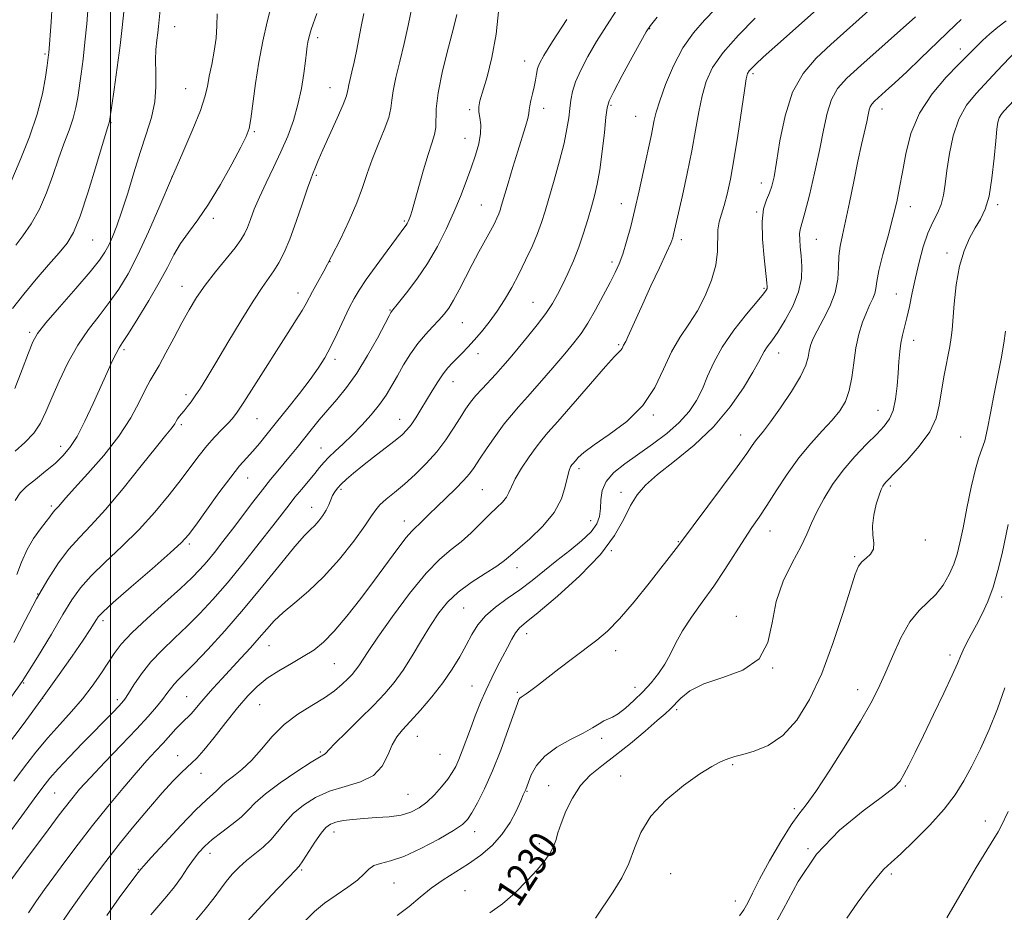
# Model space of a CAD drawing. Extents: x 2079800 to 2082700, y 314800 to 317700.
# Drawn here: x 2080975 to 2081249, y 315659 to 315908 of the extents above; entities that cross this region are included whole.
import ezdxf

# ---------------------------------------------------------------- set-up
doc = ezdxf.new("R2010")
doc.units = 0
doc.header["$MEASUREMENT"] = 0
for name, color, linetype, lineweight in [('32000', 7, 'Continuous', 0), ('DTM SPOT ELEVATION', 2, 'Continuous', 13), ('INDEX CONTOUR', 41, 'Continuous', 13), ('INDEX CONTOUR LABEL', 244, 'Continuous', 0), ('INTERMEDIATE CONTOUR', 44, 'Continuous', 0)]:
    doc.layers.add(name, color=color, linetype=linetype, lineweight=lineweight)
doc.styles.add('Style-ITALICS', font='ITALICS.shx')

msp = doc.modelspace()

# ---------------------------------------------------------------- linework, layer by layer
at = {"layer": '32000', "flags": 128}
msp.add_lwpolyline([(2081000, 317500), (2081000, 315000)], dxfattribs=at)
at = {"layer": 'DTM SPOT ELEVATION'}
for p in [(2081017.84, 315906.17, 1194.9), (2081150.29, 315905.62, 1214.1), (2081057.71, 315903.14, 1200.4), (2080981.7, 315898.54, 1187.8), (2081236.96, 315899.94, 1227.4), (2081115.42, 315896.67, 1209.3), (2081179.1, 315893.11, 1220.3), (2081020.92, 315888.89, 1195.1), (2081061.2, 315889.18, 1201.2), (2081100.11, 315883.06, 1207.7), (2081120.74, 315883.4, 1210.6), (2081139.47, 315884.31, 1214.2), (2081215.05, 315883.28, 1226.6), (2081000.1, 315879.43, 1192.1), (2081146.36, 315881.2, 1215.1), (2081040.1, 315876.91, 1198.2), (2081098.83, 315875.03, 1207.2), (2081017.08, 315864.27, 1196), (2081057.35, 315864.76, 1202.2), (2081181.41, 315862.62, 1221.4), (2081103.36, 315856.46, 1209.1), (2081142.43, 315856.82, 1215.3), (2081180.1, 315854.52, 1221.9), (2081222.97, 315855.99, 1228.6), (2081247.31, 315856.54, 1232.3), (2081028.66, 315852.78, 1198.4), (2081081.84, 315851.98, 1205.8), (2080994.99, 315846.72, 1192.9), (2081159.13, 315846.85, 1218.4), (2081196.79, 315846.87, 1224.9), (2081061.13, 315840.69, 1204), (2081233.17, 315843.05, 1231.6), (2081139.81, 315840.56, 1215.6), (2081019.91, 315833.8, 1199.3), (2081182.14, 315833.27, 1221.8), (2081052.19, 315831.98, 1203.4), (2081219.09, 315831.67, 1229.1), (2081077.93, 315827.21, 1207.9), (2081117.75, 315829.36, 1213.1), (2081098.1, 315823.7, 1210.9), (2080977.46, 315820.96, 1193.7), (2081223.94, 315818.77, 1230.6), (2081003.71, 315816.11, 1198.3), (2081141.69, 315817.56, 1217.8), (2081062.53, 315813.44, 1206.4), (2081102.44, 315815.06, 1212.6), (2081186.3, 315815.16, 1224.7), (2081095.47, 315807.22, 1212.7), (2081020.97, 315803.55, 1201.6), (2081040.83, 315796.86, 1204.9), (2081080.59, 315796.75, 1211.3), (2081151.31, 315797.92, 1220.2), (2081213.92, 315799.26, 1229.2), (2081019.68, 315795.24, 1202.3), (2081175.63, 315792.36, 1225.3), (2081237.02, 315791.81, 1233.1), (2080986.02, 315789.19, 1197.4), (2081058.63, 315788.67, 1209.2), (2081130.56, 315782.98, 1220.4), (2081038.22, 315780.33, 1206.8), (2081217.41, 315778.08, 1232.3), (2081064.25, 315777.2, 1212.3), (2081103.68, 315777.07, 1217), (2081142.27, 315776.34, 1223.6), (2080983.44, 315772.51, 1199.7), (2081056.04, 315772.17, 1211.3), (2081081.93, 315768.35, 1215.4), (2081133.87, 315768.5, 1221.1), (2081183.82, 315765.57, 1228.7), (2081021.96, 315761.99, 1206.3), (2081158.27, 315762.6, 1225.9), (2081227.15, 315763.06, 1232.4), (2081139.65, 315760.07, 1224), (2081207.43, 315758.41, 1231.8), (2081113.28, 315755.36, 1220.6), (2080979.61, 315747.96, 1202), (2081248.49, 315747.16, 1236.4), (2081098.41, 315744.13, 1221), (2081174.5, 315741.75, 1229.3), (2080997.87, 315740.58, 1206.4), (2081116.02, 315736.99, 1224.6), (2081044.14, 315733.6, 1214.8), (2081140.86, 315732.24, 1226.6), (2081234, 315731.04, 1235.6), (2081062.37, 315728.62, 1216.9), (2081184.61, 315727.35, 1230), (2080975.76, 315723.23, 1204), (2081100.76, 315722.36, 1223.2), (2081113.41, 315720.59, 1225.8), (2081146.19, 315722.02, 1227.4), (2081208.3, 315721.34, 1233.4), (2080981.08, 315718.89, 1206), (2081001.82, 315718.57, 1209.6), (2081021.22, 315719.41, 1213.1), (2081041.53, 315717.14, 1217), (2081157.78, 315715.72, 1230.3), (2081085.51, 315708.3, 1222.8), (2081136.95, 315707.72, 1228.4), (2081058.48, 315703.99, 1219.8), (2081091.87, 315703.34, 1222.9), (2081018.65, 315702.95, 1215.3), (2081025.21, 315697.96, 1216.7), (2081173.44, 315700.42, 1232.2), (2081142.23, 315697.26, 1231.3), (2080984.4, 315692.49, 1211), (2081116.1, 315692.95, 1228.1), (2081122.12, 315694.59, 1229.1), (2081221.56, 315694.44, 1236.2), (2081082.93, 315692.18, 1223), (2081190.67, 315688.12, 1233.7), (2081243.93, 315684.68, 1239.4), (2081062.25, 315681.65, 1224.6), (2081101.47, 315681.75, 1226.6), (2081119.53, 315678.36, 1229.6), (2081194.48, 315677.04, 1236), (2081027.68, 315675.66, 1220.6), (2081007.69, 315671.22, 1217.9), (2081053.3, 315671.09, 1224.2), (2081156.13, 315670.01, 1233), (2081217.68, 315669.93, 1238.3), (2081079.02, 315667.42, 1226.9), (2081098.84, 315665.28, 1229.1), (2081174.17, 315662.4, 1233.3)]:
    msp.add_point(p, dxfattribs=at)
at = {"layer": 'INDEX CONTOUR'}
for points in [[(2080993.733, 315912.048, 1190), (2080993.315, 315907.025, 1190), (2080992.824, 315901.849, 1190), (2080992.287, 315897.166, 1190), (2080991.749, 315893.076, 1190), (2080990.831, 315886.481, 1190), (2080990.321, 315883.627, 1190), (2080989.555, 315880.667, 1190), (2080988.409, 315877.337, 1190), (2080986.981, 315873.565, 1190), (2080985.423, 315869.327, 1190), (2080983.836, 315864.66, 1190), (2080982.126, 315859.859, 1190), (2080980.147, 315855.28, 1190), (2080977.842, 315851.236, 1190), (2080975.511, 315847.873, 1190), (2080973.542, 315845.297, 1190)], [(2081200.146, 315913.969, 1220), (2081185.213, 315900.595, 1220), (2081181.979, 315897.674, 1220), (2081179.855, 315895.731, 1220), (2081178.653, 315894.579, 1220), (2081178.016, 315893.877, 1220), (2081177.614, 315893.182, 1220), (2081177.235, 315891.656, 1220), (2081176.695, 315888.359, 1220), (2081174.847, 315875.857, 1220), (2081173.785, 315869.113, 1220), (2081172.802, 315863.661, 1220), (2081171.904, 315859.503, 1220), (2081171.065, 315856.358, 1220), (2081170.284, 315853.92, 1220), (2081169.658, 315851.785, 1220), (2081169.306, 315849.524, 1220), (2081169.207, 315843.512, 1220), (2081168.748, 315839.732, 1220), (2081167.58, 315835.521, 1220), (2081165.801, 315831.166, 1220), (2081163.604, 315827.009, 1220), (2081161.18, 315823.257, 1220), (2081158.705, 315819.573, 1220), (2081156.35, 315815.489, 1220), (2081154.162, 315810.699, 1220), (2081151.693, 315805.55, 1220), (2081148.37, 315800.554, 1220), (2081143.889, 315796.147, 1220), (2081139.017, 315792.464, 1220), (2081134.786, 315789.564, 1220), (2081131.983, 315787.47, 1220), (2081130.399, 315786.059, 1220), (2081129.58, 315785.173, 1220), (2081128.834, 315784.311, 1220), (2081128.577, 315783.978, 1220), (2081128.242, 315783.451, 1220), (2081127.824, 315782.456, 1220), (2081127.35, 315780.696, 1220), (2081126.764, 315777.983, 1220), (2081125.695, 315774.552, 1220), (2081123.693, 315770.743, 1220), (2081120.533, 315766.902, 1220), (2081116.896, 315763.396, 1220), (2081111.529, 315758.712, 1220), (2081109.808, 315757.315, 1220), (2081107.633, 315755.811, 1220), (2081104.381, 315753.749, 1220), (2081100.536, 315751.232, 1220), (2081096.859, 315748.504, 1220), (2081093.915, 315745.726, 1220), (2081091.496, 315742.721, 1220), (2081089.201, 315739.23, 1220), (2081086.719, 315735.125, 1220), (2081084.112, 315730.79, 1220), (2081081.532, 315726.742, 1220), (2081079.05, 315723.326, 1220), (2081076.411, 315720.22, 1220), (2081073.276, 315716.932, 1220), (2081069.495, 315713.166, 1220), (2081065.674, 315709.419, 1220), (2081062.611, 315706.384, 1220), (2081060.874, 315704.565, 1220), (2081060.131, 315703.713, 1220), (2081059.825, 315703.391, 1220), (2081058.268, 315702.55, 1220), (2081055.873, 315701.106, 1220), (2081051.925, 315698.552, 1220), (2081047.298, 315695.386, 1220), (2081043.156, 315692.297, 1220), (2081040.334, 315689.805, 1220), (2081038.345, 315687.749, 1220), (2081036.377, 315685.798, 1220), (2081033.831, 315683.704, 1220), (2081030.986, 315681.557, 1220), (2081028.335, 315679.529, 1220), (2081026.246, 315677.724, 1220), (2081024.577, 315675.965, 1220), (2081023.057, 315674.01, 1220), (2081021.459, 315671.681, 1220), (2081019.714, 315669.084, 1220), (2081017.797, 315666.392, 1220), (2081015.699, 315663.744, 1220), (2081013.476, 315661.138, 1220), (2081011.202, 315658.534, 1220)], [(2081057.526, 315909.839, 1200), (2081055.935, 315905.396, 1200), (2081055.225, 315903.134, 1200), (2081054.967, 315901.914, 1200), (2081054.793, 315900.724, 1200), (2081054.586, 315899.083, 1200), (2081054.288, 315896.637, 1200), (2081053.841, 315893.165, 1200), (2081053.179, 315888.97, 1200), (2081052.235, 315884.484, 1200), (2081050.958, 315880.053, 1200), (2081049.366, 315875.688, 1200), (2081047.492, 315871.311, 1200), (2081045.405, 315866.896, 1200), (2081043.314, 315862.612, 1200), (2081041.46, 315858.678, 1200), (2081040.026, 315855.277, 1200), (2081038.95, 315852.452, 1200), (2081038.113, 315850.209, 1200), (2081037.351, 315848.462, 1200), (2081036.333, 315846.758, 1200), (2081034.686, 315844.552, 1200), (2081029.231, 315837.827, 1200), (2081026.351, 315834.112, 1200), (2081023.952, 315830.671, 1200), (2081021.876, 315827.283, 1200), (2081019.826, 315823.584, 1200), (2081017.602, 315819.387, 1200), (2081015.403, 315815.207, 1200), (2081013.523, 315811.732, 1200), (2081012.145, 315809.383, 1200), (2081011.01, 315807.503, 1200), (2081009.745, 315805.167, 1200), (2081008.009, 315801.664, 1200), (2081005.582, 315797.15, 1200), (2081002.273, 315791.996, 1200), (2080998.07, 315786.612, 1200), (2080993.665, 315781.573, 1200), (2080989.926, 315777.494, 1200), (2080987.502, 315774.812, 1200), (2080985.412, 315772.39, 1200), (2080984.888, 315771.816, 1200), (2080984.461, 315771.37, 1200), (2080984.079, 315770.943, 1200), (2080983.667, 315770.408, 1200), (2080983.042, 315769.568, 1200), (2080981.995, 315768.209, 1200), (2080980.409, 315766.174, 1200), (2080978.525, 315763.527, 1200), (2080976.677, 315760.389, 1200), (2080975.123, 315756.922, 1200), (2080973.831, 315753.451, 1200)], [(2081127.167, 315908.185, 1210), (2081123.205, 315902.038, 1210), (2081120.762, 315898.141, 1210), (2081119.559, 315895.964, 1210), (2081119.035, 315894.519, 1210), (2081118.711, 315892.992, 1210), (2081118.42, 315891.263, 1210), (2081118.078, 315889.389, 1210), (2081117.633, 315887.449, 1210), (2081117.178, 315885.626, 1210), (2081116.841, 315884.128, 1210), (2081116.694, 315883.048, 1210), (2081116.581, 315882.032, 1210), (2081116.292, 315880.608, 1210), (2081115.662, 315878.392, 1210), (2081113.509, 315871.489, 1210), (2081112.145, 315867.003, 1210), (2081110.811, 315862.525, 1210), (2081109.02, 315856.435, 1210), (2081108.582, 315855.014, 1210), (2081108.209, 315853.985, 1210), (2081107.72, 315852.839, 1210), (2081106.993, 315851.336, 1210), (2081105.921, 315849.298, 1210), (2081102.679, 315843.413, 1210), (2081100.791, 315839.896, 1210), (2081098.929, 315836.275, 1210), (2081097.18, 315832.848, 1210), (2081095.617, 315829.933, 1210), (2081094.264, 315827.732, 1210), (2081092.963, 315825.995, 1210), (2081091.505, 315824.361, 1210), (2081089.742, 315822.517, 1210), (2081087.752, 315820.359, 1210), (2081085.673, 315817.834, 1210), (2081083.628, 315814.939, 1210), (2081081.697, 315811.87, 1210), (2081079.949, 315808.871, 1210), (2081078.395, 315806.117, 1210), (2081076.822, 315803.493, 1210), (2081074.96, 315800.809, 1210), (2081072.628, 315797.946, 1210), (2081069.992, 315795.045, 1210), (2081067.31, 315792.313, 1210), (2081064.811, 315789.92, 1210), (2081062.618, 315787.878, 1210), (2081060.827, 315786.162, 1210), (2081059.463, 315784.707, 1210), (2081058.27, 315783.286, 1210), (2081056.924, 315781.629, 1210), (2081053.266, 315777.259, 1210), (2081051.398, 315775.003, 1210), (2081049.731, 315772.908, 1210), (2081045.204, 315767.042, 1210), (2081041.44, 315762.214, 1210), (2081037.002, 315756.619, 1210), (2081032.533, 315751.145, 1210), (2081028.528, 315746.484, 1210), (2081024.89, 315742.54, 1210), (2081021.377, 315739.02, 1210), (2081017.82, 315735.669, 1210), (2081014.358, 315732.372, 1210), (2081011.21, 315729.051, 1210), (2081008.558, 315725.704, 1210), (2081006.457, 315722.635, 1210), (2081004.928, 315720.224, 1210), (2081003.924, 315718.698, 1210), (2081003.126, 315717.674, 1210), (2081002.147, 315716.613, 1210), (2081000.652, 315715.057, 1210), (2080992.191, 315706.379, 1210), (2080988.548, 315702.621, 1210), (2080985.376, 315699.271, 1210), (2080983.065, 315696.671, 1210), (2080981.074, 315694.166, 1210), (2080978.632, 315690.851, 1210), (2080975.236, 315686.164, 1210), (2080971.461, 315680.921, 1210)], [(2081252.372, 315899.377, 1230), (2081247.233, 315893.872, 1230), (2081241.304, 315887.596, 1230), (2081238.668, 315884.309, 1230), (2081236.501, 315880.444, 1230), (2081234.932, 315875.784, 1230), (2081233.873, 315870.801, 1230), (2081233.18, 315866.141, 1230), (2081232.698, 315862.302, 1230), (2081232.226, 315859.192, 1230), (2081231.549, 315856.572, 1230), (2081230.515, 315854.178, 1230), (2081229.233, 315851.655, 1230), (2081227.876, 315848.628, 1230), (2081226.592, 315844.846, 1230), (2081225.424, 315840.562, 1230), (2081224.394, 315836.158, 1230), (2081223.511, 315831.976, 1230), (2081222.742, 315828.202, 1230), (2081222.045, 315824.982, 1230), (2081221.393, 315822.384, 1230), (2081220.813, 315820.162, 1230), (2081220.349, 315817.992, 1230), (2081220.024, 315815.587, 1230), (2081219.784, 315812.827, 1230), (2081219.559, 315809.628, 1230), (2081219.273, 315806.006, 1230), (2081218.844, 315802.36, 1230), (2081218.183, 315799.188, 1230), (2081217.193, 315796.807, 1230), (2081215.722, 315794.811, 1230), (2081213.604, 315792.613, 1230), (2081210.768, 315789.76, 1230), (2081207.518, 315786.32, 1230), (2081204.25, 315782.495, 1230), (2081201.307, 315778.494, 1230), (2081198.82, 315774.56, 1230), (2081196.867, 315770.948, 1230), (2081195.431, 315767.783, 1230), (2081194.114, 315764.68, 1230), (2081192.426, 315761.129, 1230), (2081190.071, 315756.739, 1230), (2081187.544, 315751.602, 1230), (2081185.535, 315745.929, 1230), (2081184.415, 315740.01, 1230), (2081183.26, 315734.44, 1230), (2081180.826, 315729.891, 1230), (2081176.314, 315726.809, 1230), (2081170.698, 315724.732, 1230), (2081165.396, 315722.973, 1230), (2081161.52, 315721.011, 1230), (2081158.953, 315718.996, 1230), (2081156.011, 315715.927, 1230), (2081154.594, 315714.604, 1230), (2081152.401, 315712.691, 1230), (2081149.027, 315709.803, 1230), (2081144.914, 315706.361, 1230), (2081140.715, 315702.989, 1230), (2081136.968, 315700.127, 1230), (2081133.75, 315697.483, 1230), (2081131.02, 315694.581, 1230), (2081128.749, 315691.11, 1230), (2081126.941, 315687.426, 1230), (2081125.611, 315684.048, 1230), (2081124.73, 315681.367, 1230), (2081124.085, 315679.251, 1230), (2081123.419, 315677.436, 1230), (2081122.486, 315675.66, 1230), (2081121.081, 315673.661, 1230), (2081119.011, 315671.177, 1230), (2081116.167, 315668.073, 1230), (2081112.794, 315664.724, 1230), (2081109.22, 315661.634, 1230), (2081105.695, 315659.13, 1230)], [(2081250.237, 315687.353, 1240), (2081248.299, 315683.236, 1240), (2081247.444, 315681.684, 1240), (2081244.274, 315676.53, 1240), (2081241.378, 315671.721, 1240), (2081238.099, 315666.2, 1240), (2081233.134, 315657.725, 1240)]]:
    msp.add_polyline3d(points, dxfattribs=at)
at = {"layer": 'INTERMEDIATE CONTOUR'}
for points in [[(2080983.72, 315912.274, 1188), (2080983.384, 315907.484, 1188), (2080982.716, 315898.903, 1188), (2080982.653, 315898.348, 1188), (2080982.288, 315895.405, 1188), (2080981.839, 315892.079, 1188), (2080980.988, 315887.484, 1188), (2080979.512, 315881.845, 1188), (2080977.328, 315875.524, 1188), (2080974.912, 315869.418, 1188), (2080971.682, 315861.683, 1188)], [(2081044.919, 315912.57, 1198), (2081043.6, 315907.579, 1198), (2081042.386, 315902.123, 1198), (2081041.313, 315896.31, 1198), (2081040.407, 315890.346, 1198), (2081039.085, 315880.53, 1198), (2081038.579, 315877.768, 1198), (2081037.786, 315875.562, 1198), (2081036.27, 315872.57, 1198), (2081033.754, 315867.869, 1198), (2081030.59, 315862.2, 1198), (2081027.287, 315856.724, 1198), (2081024.275, 315852.329, 1198), (2081021.658, 315848.818, 1198), (2081019.46, 315845.722, 1198), (2081017.629, 315842.596, 1198), (2081015.809, 315839.092, 1198), (2081013.569, 315834.885, 1198), (2081010.659, 315829.87, 1198), (2081007.566, 315824.809, 1198), (2081004.958, 315820.682, 1198), (2081003.311, 315818.151, 1198), (2081002.325, 315816.604, 1198), (2081001.505, 315815.109, 1198), (2081000.436, 315812.891, 1198), (2080999.018, 315809.793, 1198), (2080995.102, 315801.085, 1198), (2080992.819, 315796.215, 1198), (2080990.621, 315791.95, 1198), (2080988.653, 315788.816, 1198), (2080986.706, 315786.488, 1198), (2080984.48, 315784.424, 1198), (2080981.803, 315782.215, 1198), (2080979.011, 315779.979, 1198), (2080976.566, 315777.966, 1198), (2080974.781, 315776.233, 1198), (2080973.376, 315774.073, 1198)], [(2081083.968, 315911.434, 1204), (2081082.973, 315906.572, 1204), (2081081.808, 315901.483, 1204), (2081080.593, 315896.509, 1204), (2081079.508, 315892.009, 1204), (2081078.752, 315888.345, 1204), (2081078.417, 315885.692, 1204), (2081078.164, 315883.464, 1204), (2081077.548, 315880.885, 1204), (2081076.265, 315877.394, 1204), (2081074.584, 315873.3, 1204), (2081072.914, 315869.129, 1204), (2081071.538, 315865.247, 1204), (2081070.229, 315861.382, 1204), (2081068.632, 315857.105, 1204), (2081066.506, 315852.153, 1204), (2081064.062, 315846.948, 1204), (2081061.623, 315842.079, 1204), (2081059.466, 315838.025, 1204), (2081057.681, 315834.821, 1204), (2081056.313, 315832.39, 1204), (2081054.479, 315828.976, 1204), (2081053.383, 315827.061, 1204), (2081051.76, 315824.411, 1204), (2081049.54, 315820.894, 1204), (2081039.966, 315805.878, 1204), (2081037.135, 315801.495, 1204), (2081035.258, 315798.696, 1204), (2081033.965, 315796.986, 1204), (2081032.689, 315795.581, 1204), (2081030.996, 315793.845, 1204), (2081028.968, 315791.722, 1204), (2081026.816, 315789.306, 1204), (2081024.674, 315786.642, 1204), (2081022.365, 315783.587, 1204), (2081019.636, 315779.95, 1204), (2081016.288, 315775.626, 1204), (2081012.353, 315770.854, 1204), (2081007.916, 315765.958, 1204), (2081003.142, 315761.238, 1204), (2080998.502, 315756.882, 1204), (2080994.542, 315753.055, 1204), (2080991.604, 315749.768, 1204), (2080989.212, 315746.425, 1204), (2080986.684, 315742.278, 1204), (2080983.479, 315736.805, 1204), (2080979.623, 315730.382, 1204), (2080975.281, 315723.612, 1204), (2080970.675, 315717.054, 1204)], [(2081141.158, 315910.918, 1212), (2081138.22, 315906.478, 1212), (2081135.498, 315902.073, 1212), (2081133.086, 315897.901, 1212), (2081131.092, 315894.105, 1212), (2081129.624, 315890.816, 1212), (2081128.737, 315888.094, 1212), (2081128.267, 315885.718, 1212), (2081127.995, 315883.393, 1212), (2081127.712, 315880.824, 1212), (2081127.24, 315877.704, 1212), (2081126.41, 315873.719, 1212), (2081125.133, 315868.747, 1212), (2081123.636, 315863.42, 1212), (2081121.116, 315854.747, 1212), (2081120.127, 315851.597, 1212), (2081118.986, 315848.484, 1212), (2081117.49, 315844.934, 1212), (2081115.71, 315841.077, 1212), (2081113.786, 315837.191, 1212), (2081111.828, 315833.509, 1212), (2081109.824, 315830.063, 1212), (2081107.733, 315826.84, 1212), (2081105.545, 315823.839, 1212), (2081103.369, 315821.122, 1212), (2081101.342, 315818.766, 1212), (2081099.57, 315816.817, 1212), (2081098.022, 315815.195, 1212), (2081095.332, 315812.484, 1212), (2081094.047, 315811.076, 1212), (2081092.695, 315809.359, 1212), (2081091.222, 315807.192, 1212), (2081089.663, 315804.698, 1212), (2081086.521, 315799.491, 1212), (2081085.061, 315797.145, 1212), (2081083.759, 315795.203, 1212), (2081082.599, 315793.741, 1212), (2081081.253, 315792.428, 1212), (2081079.309, 315790.834, 1212), (2081076.521, 315788.665, 1212), (2081073.292, 315786.172, 1212), (2081070.189, 315783.745, 1212), (2081067.666, 315781.695, 1212), (2081065.734, 315780.026, 1212), (2081064.294, 315778.666, 1212), (2081063.244, 315777.533, 1212), (2081062.478, 315776.5, 1212), (2081061.886, 315775.432, 1212), (2081061.36, 315774.219, 1212), (2081060.792, 315772.869, 1212), (2081060.077, 315771.415, 1212), (2081059.14, 315769.906, 1212), (2081058.049, 315768.444, 1212), (2081056.908, 315767.146, 1212), (2081055.712, 315765.975, 1212), (2081054.046, 315764.278, 1212), (2081051.384, 315761.25, 1212), (2081047.385, 315756.368, 1212), (2081042.424, 315750.241, 1212), (2081037.056, 315743.76, 1212), (2081031.806, 315737.722, 1212), (2081027.082, 315732.533, 1212), (2081023.263, 315728.505, 1212), (2081020.602, 315725.812, 1212), (2081018.859, 315724.089, 1212), (2081017.668, 315722.831, 1212), (2081016.691, 315721.602, 1212), (2081015.693, 315720.222, 1212), (2081014.464, 315718.577, 1212), (2081012.792, 315716.532, 1212), (2081010.444, 315713.867, 1212), (2081007.186, 315710.34, 1212), (2081002.956, 315705.885, 1212), (2080998.405, 315701.122, 1212), (2080994.357, 315696.848, 1212), (2080991.348, 315693.545, 1212), (2080988.757, 315690.438, 1212), (2080985.675, 315686.441, 1212), (2080981.52, 315680.889, 1212), (2080977.021, 315674.817, 1212), (2080970.929, 315666.552, 1212)], [(2081096.531, 315909.566, 1206), (2081095.646, 315906.111, 1206), (2081094.183, 315900.512, 1206), (2081092.552, 315893.875, 1206), (2081091.29, 315887.749, 1206), (2081090.769, 315883.318, 1206), (2081090.671, 315878.111, 1206), (2081090.293, 315876.095, 1206), (2081089.554, 315873.747, 1206), (2081088.512, 315870.566, 1206), (2081087.253, 315866.297, 1206), (2081084.848, 315857.651, 1206), (2081084.068, 315854.981, 1206), (2081083.563, 315853.428, 1206), (2081083.22, 315852.525, 1206), (2081082.942, 315851.873, 1206), (2081082.686, 315851.348, 1206), (2081082.42, 315850.893, 1206), (2081082.058, 315850.371, 1206), (2081079.682, 315847.189, 1206), (2081077.087, 315843.689, 1206), (2081074.033, 315839.526, 1206), (2081071.252, 315835.659, 1206), (2081069.277, 315832.763, 1206), (2081067.853, 315830.379, 1206), (2081066.524, 315827.764, 1206), (2081063.176, 315820.612, 1206), (2081061.402, 315816.982, 1206), (2081059.713, 315813.886, 1206), (2081057.879, 315810.993, 1206), (2081055.585, 315807.792, 1206), (2081052.646, 315803.946, 1206), (2081049.389, 315799.805, 1206), (2081046.266, 315795.895, 1206), (2081043.634, 315792.628, 1206), (2081041.456, 315789.98, 1206), (2081039.597, 315787.818, 1206), (2081037.882, 315785.922, 1206), (2081035.968, 315783.736, 1206), (2081033.467, 315780.616, 1206), (2081030.185, 315776.216, 1206), (2081026.684, 315771.376, 1206), (2081023.715, 315767.231, 1206), (2081021.7, 315764.515, 1206), (2081019.739, 315762.355, 1206), (2081016.606, 315759.474, 1206), (2081011.546, 315755.036, 1206), (2081005.715, 315749.962, 1206), (2081000.742, 315745.611, 1206), (2080997.841, 315742.986, 1206), (2080996.554, 315741.663, 1206), (2080996.006, 315740.863, 1206), (2080995.406, 315739.854, 1206), (2080994.305, 315738.109, 1206), (2080992.338, 315735.149, 1206), (2080989.25, 315730.652, 1206), (2080985.22, 315724.918, 1206), (2080980.541, 315718.402, 1206), (2080975.573, 315711.635, 1206), (2080970.958, 315705.439, 1206)], [(2081003.647, 315910.372, 1192), (2081003.22, 315905.989, 1192), (2081002.643, 315900.947, 1192), (2081001.835, 315894.844, 1192), (2081000.958, 315888.65, 1192), (2080999.655, 315879.769, 1192), (2080999.598, 315879.489, 1192), (2080999.49, 315879.151, 1192), (2080999.05, 315877.712, 1192), (2080996.067, 315867.733, 1192), (2080993.725, 315860.141, 1192), (2080991.455, 315853.346, 1192), (2080989.601, 315848.826, 1192), (2080987.826, 315845.859, 1192), (2080985.627, 315843.172, 1192), (2080982.656, 315839.774, 1192), (2080979.211, 315835.796, 1192), (2080975.747, 315831.65, 1192), (2080972.638, 315827.643, 1192)], [(2081070.562, 315909.856, 1202), (2081069.833, 315906.262, 1202), (2081069.186, 315902.786, 1202), (2081068.526, 315899.411, 1202), (2081067.875, 315896.29, 1202), (2081067.284, 315893.62, 1202), (2081066.438, 315890.022, 1202), (2081066.215, 315888.941, 1202), (2081066.081, 315888.1, 1202), (2081065.738, 315886.875, 1202), (2081064.83, 315884.541, 1202), (2081063.147, 315880.677, 1202), (2081059.197, 315871.873, 1202), (2081057.901, 315868.898, 1202), (2081057.12, 315867.026, 1202), (2081056.285, 315864.994, 1202), (2081055.782, 315863.678, 1202), (2081054.897, 315861.149, 1202), (2081053.473, 315856.946, 1202), (2081051.718, 315851.86, 1202), (2081049.929, 315846.994, 1202), (2081048.337, 315843.207, 1202), (2081046.902, 315840.378, 1202), (2081045.518, 315838.138, 1202), (2081042.207, 315833.482, 1202), (2081039.697, 315829.68, 1202), (2081036.366, 315824.254, 1202), (2081032.704, 315818.108, 1202), (2081029.363, 315812.469, 1202), (2081026.837, 315808.282, 1202), (2081025.01, 315805.369, 1202), (2081023.608, 315803.271, 1202), (2081022.406, 315801.596, 1202), (2081021.358, 315800.23, 1202), (2081020.465, 315799.125, 1202), (2081019.118, 315797.486, 1202), (2081018.63, 315796.815, 1202), (2081018.231, 315796.161, 1202), (2081017.85, 315795.5, 1202), (2081017.41, 315794.817, 1202), (2081016.748, 315793.97, 1202), (2081015.382, 315792.303, 1202), (2081012.746, 315789.03, 1202), (2081008.534, 315783.732, 1202), (2081003.475, 315777.449, 1202), (2080998.558, 315771.59, 1202), (2080994.54, 315767.187, 1202), (2080991.264, 315763.772, 1202), (2080988.341, 315760.5, 1202), (2080985.441, 315756.662, 1202), (2080982.461, 315752.076, 1202), (2080979.357, 315746.696, 1202), (2080976.129, 315740.615, 1202), (2080972.96, 315734.502, 1202)], [(2081108.268, 315911.254, 1208), (2081107.49, 315904.125, 1208), (2081106.304, 315897.631, 1208), (2081104.94, 315892.186, 1208), (2081102.975, 315885.486, 1208), (2081102.64, 315883.849, 1208), (2081102.657, 315882.499, 1208), (2081102.916, 315880.864, 1208), (2081103.174, 315878.827, 1208), (2081103.154, 315876.384, 1208), (2081102.648, 315873.539, 1208), (2081101.725, 315870.33, 1208), (2081100.52, 315866.802, 1208), (2081099.139, 315862.99, 1208), (2081097.558, 315858.888, 1208), (2081095.723, 315854.476, 1208), (2081093.587, 315849.775, 1208), (2081091.137, 315844.948, 1208), (2081088.368, 315840.197, 1208), (2081085.354, 315835.751, 1208), (2081082.493, 315831.949, 1208), (2081080.26, 315829.158, 1208), (2081078.299, 315826.764, 1208), (2081078.143, 315826.515, 1208), (2081077.645, 315825.592, 1208), (2081074.365, 315819.384, 1208), (2081071.635, 315814.463, 1208), (2081068.67, 315809.593, 1208), (2081065.8, 315805.566, 1208), (2081063.092, 315802.265, 1208), (2081060.549, 315799.348, 1208), (2081058.171, 315796.539, 1208), (2081055.954, 315793.827, 1208), (2081051.985, 315788.897, 1208), (2081050.169, 315786.669, 1208), (2081048.389, 315784.518, 1208), (2081046.572, 315782.351, 1208), (2081044.592, 315779.956, 1208), (2081042.31, 315777.095, 1208), (2081039.648, 315773.628, 1208), (2081033.926, 315766.045, 1208), (2081031.291, 315762.607, 1208), (2081028.919, 315759.586, 1208), (2081026.818, 315757.007, 1208), (2081024.896, 315754.795, 1208), (2081022.654, 315752.49, 1208), (2081019.49, 315749.536, 1208), (2081015.079, 315745.596, 1208), (2081010.198, 315741.218, 1208), (2081005.901, 315737.17, 1208), (2081002.951, 315733.998, 1208), (2081000.956, 315731.376, 1208), (2080997.233, 315725.714, 1208), (2080994.848, 315722.327, 1208), (2080992.11, 315718.792, 1208), (2080989.061, 315715.259, 1208), (2080985.807, 315711.663, 1208), (2080982.473, 315707.888, 1208), (2080979.175, 315703.872, 1208), (2080975.998, 315699.767, 1208), (2080973.02, 315695.779, 1208)], [(2081013.886, 315911.85, 1194), (2081013.312, 315906.203, 1194), (2081013.113, 315904.477, 1194), (2081012.856, 315902.417, 1194), (2081012.618, 315899.867, 1194), (2081012.516, 315896.821, 1194), (2081012.595, 315893.293, 1194), (2081012.618, 315889.384, 1194), (2081012.276, 315885.217, 1194), (2081011.345, 315880.867, 1194), (2081009.942, 315876.213, 1194), (2081008.267, 315871.091, 1194), (2081006.505, 315865.462, 1194), (2081004.771, 315859.804, 1194), (2081003.16, 315854.722, 1194), (2081001.748, 315850.685, 1194), (2081000.522, 315847.6, 1194), (2080999.448, 315845.238, 1194), (2080998.396, 315843.282, 1194), (2080996.863, 315841.069, 1194), (2080994.252, 315837.847, 1194), (2080990.259, 315833.198, 1194), (2080985.762, 315828.028, 1194), (2080981.935, 315823.574, 1194), (2080979.611, 315820.644, 1194), (2080978.274, 315818.329, 1194), (2080977.068, 315815.291, 1194), (2080975.347, 315810.642, 1194), (2080973.31, 315805.304, 1194)], [(2081029.732, 315909.778, 1196), (2081029.609, 315906.463, 1196), (2081029.372, 315903.021, 1196), (2081028.849, 315899.339, 1196), (2081028.164, 315895.671, 1196), (2081027.511, 315892.361, 1196), (2081026.989, 315889.561, 1196), (2081026.296, 315886.664, 1196), (2081025.033, 315882.871, 1196), (2081022.917, 315877.595, 1196), (2081020.132, 315871.092, 1196), (2081016.978, 315863.826, 1196), (2081013.728, 315856.279, 1196), (2081010.543, 315848.998, 1196), (2081007.553, 315842.544, 1196), (2081004.837, 315837.312, 1196), (2081002.253, 315833.031, 1196), (2080999.605, 315829.265, 1196), (2080996.753, 315825.603, 1196), (2080993.787, 315821.745, 1196), (2080990.853, 315817.416, 1196), (2080988.092, 315812.483, 1196), (2080985.624, 315807.376, 1196), (2080983.564, 315802.67, 1196), (2080981.937, 315798.793, 1196), (2080980.408, 315795.609, 1196), (2080978.553, 315792.839, 1196), (2080976.099, 315790.252, 1196), (2080973.379, 315787.809, 1196)], [(2081168.592, 315911.094, 1216), (2081165.597, 315907.998, 1216), (2081162.53, 315904.492, 1216), (2081159.581, 315900.278, 1216), (2081156.931, 315895.25, 1216), (2081154.725, 315890.062, 1216), (2081153.099, 315885.563, 1216), (2081152.119, 315882.359, 1216), (2081151.584, 315880.104, 1216), (2081151.223, 315878.213, 1216), (2081150.803, 315876.144, 1216), (2081148.524, 315865.582, 1216), (2081147.402, 315860.463, 1216), (2081146.203, 315855.261, 1216), (2081144.999, 315850.453, 1216), (2081143.84, 315846.251, 1216), (2081142.772, 315842.797, 1216), (2081141.792, 315840.105, 1216), (2081140.708, 315837.666, 1216), (2081139.283, 315834.842, 1216), (2081137.371, 315831.212, 1216), (2081135.191, 315827.229, 1216), (2081133.057, 315823.565, 1216), (2081131.152, 315820.661, 1216), (2081129.152, 315818.039, 1216), (2081126.605, 315814.989, 1216), (2081123.248, 315811.053, 1216), (2081119.566, 315806.781, 1216), (2081116.234, 315802.972, 1216), (2081113.728, 315800.171, 1216), (2081111.737, 315797.897, 1216), (2081109.75, 315795.414, 1216), (2081107.412, 315792.218, 1216), (2081104.981, 315788.733, 1216), (2081102.87, 315785.613, 1216), (2081101.337, 315783.316, 1216), (2081100.018, 315781.502, 1216), (2081098.396, 315779.632, 1216), (2081096.114, 315777.317, 1216), (2081090.92, 315772.309, 1216), (2081088.837, 315770.257, 1216), (2081087.224, 315768.648, 1216), (2081085.995, 315767.463, 1216), (2081085.015, 315766.592, 1216), (2081083.947, 315765.541, 1216), (2081082.406, 315763.722, 1216), (2081080.097, 315760.698, 1216), (2081073.579, 315751.868, 1216), (2081069.735, 315746.744, 1216), (2081065.878, 315741.802, 1216), (2081062.346, 315737.615, 1216), (2081059.351, 315734.581, 1216), (2081056.61, 315732.387, 1216), (2081053.716, 315730.543, 1216), (2081050.395, 315728.643, 1216), (2081046.901, 315726.62, 1216), (2081043.624, 315724.494, 1216), (2081040.82, 315722.23, 1216), (2081038.216, 315719.588, 1216), (2081035.407, 315716.273, 1216), (2081032.146, 315712.182, 1216), (2081028.826, 315707.961, 1216), (2081025.998, 315704.45, 1216), (2081024.04, 315702.232, 1216), (2081022.639, 315700.884, 1216), (2081021.309, 315699.726, 1216), (2081019.618, 315698.154, 1216), (2081017.349, 315695.839, 1216), (2081014.334, 315692.527, 1216), (2081010.542, 315688.134, 1216), (2081006.473, 315683.269, 1216), (2081002.758, 315678.714, 1216), (2080999.843, 315675.021, 1216), (2080997.42, 315671.828, 1216), (2080994.994, 315668.542, 1216), (2080992.205, 315664.727, 1216), (2080989.226, 315660.567, 1216), (2080986.367, 315656.403, 1216)], [(2081212.272, 315911.453, 1222), (2081200.798, 315901.213, 1222), (2081196.676, 315897.385, 1222), (2081193.058, 315893.177, 1222), (2081190.138, 315887.94, 1222), (2081188.041, 315881.353, 1222), (2081186.623, 315874.401, 1222), (2081185.669, 315868.399, 1222), (2081184.975, 315864.312, 1222), (2081184.37, 315861.712, 1222), (2081183.689, 315859.825, 1222), (2081182.846, 315857.918, 1222), (2081182.061, 315855.432, 1222), (2081181.626, 315851.855, 1222), (2081181.739, 315846.963, 1222), (2081182.195, 315841.712, 1222), (2081182.986, 315834.787, 1222), (2081183.076, 315833.638, 1222), (2081183.02, 315833.179, 1222), (2081182.792, 315832.72, 1222), (2081182.029, 315831.694, 1222), (2081180.284, 315829.568, 1222), (2081177.326, 315826.016, 1222), (2081173.788, 315821.545, 1222), (2081170.518, 315816.872, 1222), (2081168.149, 315812.582, 1222), (2081166.455, 315808.725, 1222), (2081164.994, 315805.22, 1222), (2081163.36, 315801.979, 1222), (2081161.293, 315798.896, 1222), (2081158.567, 315795.857, 1222), (2081155.064, 315792.79, 1222), (2081151.092, 315789.775, 1222), (2081143.381, 315784.337, 1222), (2081140.328, 315781.88, 1222), (2081138.18, 315779.41, 1222), (2081137.087, 315776.825, 1222), (2081136.715, 315774.235, 1222), (2081136.609, 315771.806, 1222), (2081136.336, 315769.633, 1222), (2081135.555, 315767.559, 1222), (2081133.948, 315765.359, 1222), (2081131.324, 315762.868, 1222), (2081127.997, 315760.152, 1222), (2081124.409, 315757.335, 1222), (2081117.498, 315751.8, 1222), (2081114.066, 315749.195, 1222), (2081110.586, 315746.741, 1222), (2081107.292, 315744.362, 1222), (2081104.487, 315741.959, 1222), (2081102.365, 315739.436, 1222), (2081100.688, 315736.728, 1222), (2081099.11, 315733.773, 1222), (2081097.328, 315730.526, 1222), (2081095.195, 315727.006, 1222), (2081092.607, 315723.25, 1222), (2081089.55, 315719.35, 1222), (2081086.379, 315715.634, 1222), (2081083.54, 315712.487, 1222), (2081081.368, 315710.133, 1222), (2081079.754, 315708.141, 1222), (2081078.478, 315705.921, 1222), (2081077.276, 315703.083, 1222), (2081075.704, 315700.037, 1222), (2081073.278, 315697.397, 1222), (2081069.697, 315695.588, 1222), (2081065.404, 315694.286, 1222), (2081061.03, 315692.982, 1222), (2081057.101, 315691.271, 1222), (2081053.727, 315689.169, 1222), (2081050.918, 315686.799, 1222), (2081048.633, 315684.289, 1222), (2081046.639, 315681.792, 1222), (2081044.657, 315679.465, 1222), (2081042.479, 315677.416, 1222), (2081037.921, 315673.736, 1222), (2081035.82, 315671.848, 1222), (2081033.912, 315669.88, 1222), (2081032.202, 315667.851, 1222), (2081030.628, 315665.725, 1222), (2081028.835, 315663.25, 1222), (2081026.397, 315660.119, 1222), (2081023.085, 315656.202, 1222)], [(2081152.43, 315908.811, 1214), (2081150.509, 315906.559, 1214), (2081149.273, 315904.772, 1214), (2081147.79, 315902.109, 1214), (2081145.414, 315897.699, 1214), (2081142.658, 315892.555, 1214), (2081140.324, 315888.158, 1214), (2081139.001, 315885.5, 1214), (2081138.421, 315883.604, 1214), (2081138.106, 315881.004, 1214), (2081137.666, 315876.677, 1214), (2081137.075, 315871.372, 1214), (2081136.398, 315866.282, 1214), (2081135.683, 315862.291, 1214), (2081134.908, 315859.059, 1214), (2081134.037, 315855.937, 1214), (2081133.034, 315852.422, 1214), (2081131.877, 315848.593, 1214), (2081130.547, 315844.672, 1214), (2081129.047, 315840.868, 1214), (2081127.485, 315837.33, 1214), (2081125.99, 315834.19, 1214), (2081124.624, 315831.5, 1214), (2081123.17, 315828.977, 1214), (2081121.339, 315826.254, 1214), (2081118.954, 315823.091, 1214), (2081116.267, 315819.735, 1214), (2081113.642, 315816.556, 1214), (2081111.352, 315813.835, 1214), (2081109.322, 315811.489, 1214), (2081107.392, 315809.345, 1214), (2081103.553, 315805.244, 1214), (2081101.836, 315803.32, 1214), (2081100.359, 315801.475, 1214), (2081098.969, 315799.507, 1214), (2081097.455, 315797.162, 1214), (2081095.641, 315794.275, 1214), (2081093.471, 315791.016, 1214), (2081090.922, 315787.644, 1214), (2081088.012, 315784.388, 1214), (2081084.927, 315781.364, 1214), (2081081.894, 315778.661, 1214), (2081079.129, 315776.348, 1214), (2081076.8, 315774.418, 1214), (2081075.057, 315772.848, 1214), (2081073.908, 315771.5, 1214), (2081072.767, 315769.791, 1214), (2081070.899, 315767.023, 1214), (2081067.786, 315762.774, 1214), (2081063.764, 315757.716, 1214), (2081059.386, 315752.794, 1214), (2081055.148, 315748.75, 1214), (2081051.315, 315745.524, 1214), (2081048.097, 315742.851, 1214), (2081045.6, 315740.477, 1214), (2081043.509, 315738.178, 1214), (2081041.404, 315735.738, 1214), (2081038.969, 315733.005, 1214), (2081036.291, 315730.084, 1214), (2081030.957, 315724.328, 1214), (2081028.583, 315721.731, 1214), (2081026.533, 315719.419, 1214), (2081024.873, 315717.453, 1214), (2081023.552, 315715.851, 1214), (2081022.491, 315714.625, 1214), (2081021.595, 315713.732, 1214), (2081020.698, 315712.918, 1214), (2081019.617, 315711.878, 1214), (2081018.212, 315710.382, 1214), (2081014.618, 315706.419, 1214), (2081012.537, 315704.183, 1214), (2081010.102, 315701.541, 1214), (2081007.087, 315698.151, 1214), (2081003.362, 315693.795, 1214), (2080999.19, 315688.753, 1214), (2080994.927, 315683.431, 1214), (2080990.892, 315678.208, 1214), (2080987.247, 315673.354, 1214), (2080984.113, 315669.111, 1214), (2080981.542, 315665.596, 1214), (2080979.305, 315662.42, 1214), (2080977.1, 315659.07, 1214)], [(2081179.686, 315908.54, 1218), (2081175.023, 315903.791, 1218), (2081170.786, 315898.987, 1218), (2081167.861, 315894.782, 1218), (2081166.054, 315890.93, 1218), (2081164.897, 315886.961, 1218), (2081163.976, 315882.476, 1218), (2081163.075, 315877.362, 1218), (2081162.03, 315871.574, 1218), (2081160.746, 315865.234, 1218), (2081159.415, 315859.111, 1218), (2081156.975, 315848.252, 1218), (2081156.723, 315847.341, 1218), (2081156.164, 315845.872, 1218), (2081154.993, 315843.211, 1218), (2081153.038, 315838.99, 1218), (2081150.659, 315833.908, 1218), (2081148.349, 315828.932, 1218), (2081146.509, 315824.857, 1218), (2081144.223, 315819.699, 1218), (2081143.622, 315818.457, 1218), (2081143.023, 315817.372, 1218), (2081142.599, 315816.468, 1218), (2081142.297, 315816.014, 1218), (2081140.526, 315814.206, 1218), (2081137.956, 315811.396, 1218), (2081133.775, 315806.634, 1218), (2081124.681, 315796.14, 1218), (2081121.932, 315792.995, 1218), (2081120.203, 315790.964, 1218), (2081118.664, 315788.967, 1218), (2081116.706, 315786.21, 1218), (2081114.599, 315783.049, 1218), (2081112.835, 315780.125, 1218), (2081111.75, 315777.921, 1218), (2081111.065, 315776.299, 1218), (2081110.351, 315774.961, 1218), (2081109.248, 315773.628, 1218), (2081107.687, 315772.093, 1218), (2081105.673, 315770.165, 1218), (2081103.237, 315767.746, 1218), (2081100.529, 315765.103, 1218), (2081097.725, 315762.594, 1218), (2081094.907, 315760.37, 1218), (2081091.79, 315757.749, 1218), (2081087.995, 315753.843, 1218), (2081083.354, 315748.148, 1218), (2081078.548, 315741.71, 1218), (2081074.469, 315735.959, 1218), (2081071.774, 315731.987, 1218), (2081069.169, 315727.953, 1218), (2081068.284, 315726.737, 1218), (2081067.316, 315725.605, 1218), (2081066.117, 315724.355, 1218), (2081064.54, 315722.831, 1218), (2081062.432, 315721.048, 1218), (2081059.641, 315719.064, 1218), (2081056.116, 315716.905, 1218), (2081052.216, 315714.461, 1218), (2081048.398, 315711.59, 1218), (2081045.021, 315708.247, 1218), (2081042.027, 315704.775, 1218), (2081039.256, 315701.612, 1218), (2081036.612, 315699.104, 1218), (2081034.255, 315697.215, 1218), (2081032.41, 315695.816, 1218), (2081031.206, 315694.773, 1218), (2081030.389, 315693.941, 1218), (2081029.609, 315693.169, 1218), (2081028.507, 315692.237, 1218), (2081026.695, 315690.639, 1218), (2081023.774, 315687.799, 1218), (2081019.603, 315683.453, 1218), (2081015.072, 315678.59, 1218), (2081011.323, 315674.508, 1218), (2081009.205, 315672.177, 1218), (2081008.37, 315671.235, 1218), (2081007.667, 315670.378, 1218), (2081006.987, 315669.467, 1218), (2081002.415, 315663.238, 1218), (2080998.902, 315658.393, 1218)], [(2081224.397, 315908.936, 1224), (2081209.178, 315895.362, 1224), (2081205.312, 315891.829, 1224), (2081202.701, 315888.946, 1224), (2081200.969, 315885.914, 1224), (2081199.755, 315882.073, 1224), (2081198.751, 315877.315, 1224), (2081197.661, 315871.676, 1224), (2081196.29, 315865.354, 1224), (2081194.827, 315859.217, 1224), (2081193.559, 315854.299, 1224), (2081192.25, 315849.654, 1224), (2081192.084, 315848.417, 1224), (2081192.123, 315846.838, 1224), (2081192.296, 315844.783, 1224), (2081192.534, 315842.273, 1224), (2081192.728, 315839.332, 1224), (2081192.599, 315835.988, 1224), (2081191.823, 315832.267, 1224), (2081190.213, 315828.271, 1224), (2081188.122, 315824.382, 1224), (2081186.039, 315821.053, 1224), (2081184.358, 315818.614, 1224), (2081183.104, 315816.895, 1224), (2081182.208, 315815.604, 1224), (2081181.532, 315814.39, 1224), (2081180.66, 315812.682, 1224), (2081179.106, 315809.849, 1224), (2081176.481, 315805.497, 1224), (2081172.785, 315800.162, 1224), (2081168.117, 315794.616, 1224), (2081162.692, 315789.516, 1224), (2081157.211, 315785.067, 1224), (2081152.494, 315781.361, 1224), (2081149.132, 315778.38, 1224), (2081146.813, 315775.668, 1224), (2081144.997, 315772.664, 1224), (2081143.12, 315768.903, 1224), (2081140.528, 315764.331, 1224), (2081136.544, 315758.996, 1224), (2081130.849, 315753.093, 1224), (2081124.57, 315747.407, 1224), (2081119.195, 315742.872, 1224), (2081115.824, 315740.114, 1224), (2081114.006, 315738.527, 1224), (2081112.905, 315737.198, 1224), (2081111.822, 315735.393, 1224), (2081110.615, 315733.099, 1224), (2081109.276, 315730.479, 1224), (2081107.812, 315727.662, 1224), (2081106.265, 315724.625, 1224), (2081104.688, 315721.311, 1224), (2081103.135, 315717.708, 1224), (2081101.656, 315713.999, 1224), (2081100.302, 315710.415, 1224), (2081098.058, 315704.299, 1224), (2081097.124, 315701.895, 1224), (2081096.25, 315699.937, 1224), (2081095.27, 315698.187, 1224), (2081093.995, 315696.352, 1224), (2081092.296, 315694.232, 1224), (2081090.292, 315692.015, 1224), (2081088.162, 315689.981, 1224), (2081086.018, 315688.359, 1224), (2081083.696, 315687.167, 1224), (2081080.966, 315686.368, 1224), (2081077.691, 315685.907, 1224), (2081074.126, 315685.651, 1224), (2081070.621, 315685.445, 1224), (2081067.482, 315685.165, 1224), (2081064.834, 315684.803, 1224), (2081062.759, 315684.376, 1224), (2081061.261, 315683.846, 1224), (2081060.029, 315682.934, 1224), (2081058.68, 315681.301, 1224), (2081056.955, 315678.79, 1224), (2081053.586, 315673.576, 1224), (2081052.551, 315672.09, 1224), (2081051.483, 315670.871, 1224), (2081049.661, 315669.005, 1224), (2081046.533, 315665.771, 1224), (2081042.232, 315661.206, 1224), (2081037.062, 315655.539, 1224)], [(2081237.145, 315908.237, 1226), (2081235.542, 315906.726, 1226), (2081225.828, 315897.32, 1226), (2081221.966, 315893.635, 1226), (2081218.683, 315890.573, 1226), (2081216.086, 315888.208, 1226), (2081212.947, 315885.382, 1226), (2081212.218, 315884.604, 1226), (2081211.801, 315883.888, 1226), (2081211.512, 315882.968, 1226), (2081211.224, 315881.638, 1226), (2081210.818, 315879.705, 1226), (2081209.374, 315873.362, 1226), (2081208.36, 315868.699, 1226), (2081207.202, 315863.055, 1226), (2081206.011, 315857.166, 1226), (2081204.921, 315851.941, 1226), (2081204.046, 315848.026, 1226), (2081203.425, 315845.017, 1226), (2081203.082, 315842.248, 1226), (2081202.97, 315839.175, 1226), (2081202.756, 315835.751, 1226), (2081202.036, 315832.054, 1226), (2081200.562, 315828.209, 1226), (2081198.705, 315824.537, 1226), (2081196.991, 315821.409, 1226), (2081195.827, 315819.075, 1226), (2081195.149, 315817.303, 1226), (2081194.774, 315815.738, 1226), (2081194.471, 315814.023, 1226), (2081193.825, 315811.783, 1226), (2081192.369, 315808.637, 1226), (2081189.844, 315804.427, 1226), (2081186.806, 315799.889, 1226), (2081184.016, 315795.982, 1226), (2081182.054, 315793.407, 1226), (2081179.842, 315790.695, 1226), (2081178.891, 315789.376, 1226), (2081177.376, 315787.208, 1226), (2081174.709, 315783.503, 1226), (2081170.608, 315777.953, 1226), (2081158.326, 315761.486, 1226), (2081150.161, 315751.035, 1226), (2081145.969, 315745.819, 1226), (2081141.919, 315741.096, 1226), (2081138.55, 315737.686, 1226), (2081135.554, 315735.166, 1226), (2081128.785, 315730.061, 1226), (2081125.013, 315727.167, 1226), (2081119.011, 315722.531, 1226), (2081117.141, 315721.103, 1226), (2081115.849, 315720.153, 1226), (2081114.985, 315719.567, 1226), (2081114.438, 315719.218, 1226), (2081114.103, 315718.974, 1226), (2081113.845, 315718.602, 1226), (2081113.401, 315717.463, 1226), (2081110.859, 315710.231, 1226), (2081108.76, 315704.486, 1226), (2081106.469, 315698.67, 1226), (2081104.257, 315693.695, 1226), (2081102.293, 315689.773, 1226), (2081100.725, 315686.94, 1226), (2081099.538, 315685.111, 1226), (2081098.085, 315683.714, 1226), (2081095.559, 315682.056, 1226), (2081091.46, 315679.676, 1226), (2081086.513, 315677.036, 1226), (2081081.755, 315674.835, 1226), (2081078.011, 315673.564, 1226), (2081075.283, 315672.892, 1226), (2081073.367, 315672.288, 1226), (2081071.997, 315671.317, 1226), (2081070.676, 315669.939, 1226), (2081068.845, 315668.217, 1226), (2081066.13, 315666.217, 1226), (2081062.89, 315664.031, 1226), (2081059.669, 315661.759, 1226), (2081056.883, 315659.461, 1226), (2081054.441, 315657.038, 1226)], [(2081249.693, 315907.822, 1228), (2081247.371, 315906.064, 1228), (2081245.136, 315904.18, 1228), (2081243.138, 315902.346, 1228), (2081241.491, 315900.746, 1228), (2081240.188, 315899.432, 1228), (2081238.718, 315897.929, 1228), (2081236.445, 315895.629, 1228), (2081232.998, 315892.082, 1228), (2081229.045, 315887.468, 1228), (2081225.519, 315882.126, 1228), (2081223.129, 315876.414, 1228), (2081221.682, 315870.771, 1228), (2081220.763, 315865.655, 1228), (2081219.999, 315861.336, 1228), (2081219.176, 315857.334, 1228), (2081218.124, 315852.979, 1228), (2081216.757, 315847.864, 1228), (2081215.336, 315842.628, 1228), (2081214.207, 315838.171, 1228), (2081213.606, 315835.147, 1228), (2081213.323, 315833.22, 1228), (2081213.038, 315831.806, 1228), (2081212.497, 315830.387, 1228), (2081211.706, 315828.699, 1228), (2081210.741, 315826.543, 1228), (2081209.685, 315823.772, 1228), (2081208.663, 315820.433, 1228), (2081207.81, 315816.627, 1228), (2081207.2, 315812.501, 1228), (2081206.659, 315808.401, 1228), (2081205.952, 315804.719, 1228), (2081204.867, 315801.716, 1228), (2081203.293, 315799.109, 1228), (2081201.142, 315796.483, 1228), (2081198.384, 315793.481, 1228), (2081195.211, 315789.985, 1228), (2081191.875, 315785.938, 1228), (2081188.61, 315781.385, 1228), (2081185.585, 315776.777, 1228), (2081182.952, 315772.67, 1228), (2081180.782, 315769.414, 1228), (2081178.811, 315766.535, 1228), (2081176.693, 315763.353, 1228), (2081171.271, 315754.829, 1228), (2081168.152, 315750.148, 1228), (2081164.964, 315745.687, 1228), (2081161.965, 315741.55, 1228), (2081159.439, 315737.776, 1228), (2081157.561, 315734.385, 1228), (2081156.063, 315731.315, 1228), (2081154.568, 315728.482, 1228), (2081152.774, 315725.809, 1228), (2081150.679, 315723.249, 1228), (2081148.355, 315720.759, 1228), (2081145.903, 315718.347, 1228), (2081143.537, 315716.213, 1228), (2081141.498, 315714.608, 1228), (2081139.946, 315713.676, 1228), (2081137.542, 315712.636, 1228), (2081136.181, 315711.836, 1228), (2081134.34, 315710.69, 1228), (2081131.725, 315709.204, 1228), (2081128.217, 315707.389, 1228), (2081124.398, 315705.255, 1228), (2081121.03, 315702.813, 1228), (2081118.694, 315700.14, 1228), (2081117.271, 315697.57, 1228), (2081116.464, 315695.502, 1228), (2081115.76, 315693.537, 1228), (2081115.607, 315693.159, 1228), (2081115.061, 315691.972, 1228), (2081114.338, 315690.355, 1228), (2081113.121, 315687.671, 1228), (2081111.38, 315684.328, 1228), (2081109.119, 315680.9, 1228), (2081106.36, 315677.847, 1228), (2081103.211, 315675.173, 1228), (2081099.803, 315672.771, 1228), (2081096.268, 315670.527, 1228), (2081092.749, 315668.311, 1228), (2081089.393, 315665.988, 1228), (2081086.276, 315663.472, 1228), (2081083.203, 315660.875, 1228), (2081079.907, 315658.355, 1228)], [(2081257.603, 315891.718, 1232), (2081249.086, 315882.601, 1232), (2081248.316, 315881.666, 1232), (2081247.793, 315880.749, 1232), (2081247.422, 315879.558, 1232), (2081247.114, 315877.602, 1232), (2081246.783, 315874.338, 1232), (2081246.347, 315869.51, 1232), (2081245.745, 315864, 1232), (2081244.924, 315858.975, 1232), (2081243.845, 315855.293, 1232), (2081242.54, 315852.562, 1232), (2081241.06, 315850.081, 1232), (2081239.474, 315847.233, 1232), (2081237.947, 315843.736, 1232), (2081236.664, 315839.393, 1232), (2081235.763, 315834.201, 1232), (2081235.193, 315828.927, 1232), (2081234.643, 315821.635, 1232), (2081234.406, 315819.488, 1232), (2081233.985, 315817.003, 1232), (2081232.446, 315809.032, 1232), (2081231.677, 315804.624, 1232), (2081231.055, 315800.676, 1232), (2081230.147, 315797.002, 1232), (2081228.393, 315793.241, 1232), (2081225.475, 315789.195, 1232), (2081222.063, 315785.308, 1232), (2081219.069, 315782.187, 1232), (2081216.2, 315779.237, 1232), (2081215.693, 315778.656, 1232), (2081215.292, 315778.074, 1232), (2081214.842, 315777.138, 1232), (2081214.247, 315775.52, 1232), (2081213.476, 315773.029, 1232), (2081212.756, 315770.028, 1232), (2081212.384, 315767.018, 1232), (2081212.52, 315764.412, 1232), (2081212.795, 315762.258, 1232), (2081212.711, 315760.515, 1232), (2081211.919, 315759.126, 1232), (2081210.697, 315757.977, 1232), (2081209.476, 315756.936, 1232), (2081208.543, 315755.73, 1232), (2081207.612, 315753.518, 1232), (2081206.255, 315749.315, 1232), (2081204.15, 315742.543, 1232), (2081201.413, 315734.244, 1232), (2081198.268, 315725.863, 1232), (2081194.893, 315718.621, 1232), (2081191.292, 315712.821, 1232), (2081187.424, 315708.544, 1232), (2081183.339, 315705.778, 1232), (2081179.447, 315704.17, 1232), (2081176.25, 315703.275, 1232), (2081174.083, 315702.7, 1232), (2081172.616, 315702.252, 1232), (2081171.354, 315701.785, 1232), (2081169.818, 315701.117, 1232), (2081167.596, 315699.918, 1232), (2081164.294, 315697.824, 1232), (2081159.764, 315694.598, 1232), (2081154.844, 315690.534, 1232), (2081150.614, 315686.057, 1232), (2081147.847, 315681.534, 1232), (2081146.066, 315677.104, 1232), (2081144.487, 315672.847, 1232), (2081142.491, 315668.818, 1232), (2081140.131, 315664.97, 1232), (2081135.208, 315657.582, 1232)], [(2081249.552, 315821.278, 1234), (2081249.059, 315817.938, 1234), (2081248.262, 315813.574, 1234), (2081246.261, 315803.338, 1234), (2081245.342, 315798.421, 1234), (2081244.513, 315794.123, 1234), (2081243.734, 315790.747, 1234), (2081242.96, 315788.359, 1234), (2081242.119, 315786.082, 1234), (2081241.135, 315782.804, 1234), (2081239.973, 315777.806, 1234), (2081238.764, 315771.941, 1234), (2081237.681, 315766.457, 1234), (2081236.828, 315762.286, 1234), (2081236.042, 315759.114, 1234), (2081235.092, 315756.311, 1234), (2081233.79, 315753.4, 1234), (2081232.126, 315750.507, 1234), (2081230.133, 315747.911, 1234), (2081227.858, 315745.723, 1234), (2081225.397, 315743.395, 1234), (2081222.856, 315740.215, 1234), (2081220.345, 315735.738, 1234), (2081217.977, 315730.594, 1234), (2081215.865, 315725.68, 1234), (2081214.007, 315721.571, 1234), (2081211.929, 315717.539, 1234), (2081209.042, 315712.528, 1234), (2081205.015, 315705.925, 1234), (2081200.557, 315698.874, 1234), (2081196.636, 315692.961, 1234), (2081193.924, 315689.241, 1234), (2081191.9, 315686.658, 1234), (2081189.747, 315683.629, 1234), (2081186.892, 315679.03, 1234), (2081183.74, 315673.583, 1234), (2081180.944, 315668.469, 1234), (2081178.984, 315664.611, 1234), (2081177.658, 315661.886, 1234), (2081176.598, 315659.915, 1234), (2081175.371, 315658.288, 1234)], [(2081250.276, 315767.392, 1236), (2081248.569, 315759.339, 1236), (2081247.424, 315754.52, 1236), (2081246.084, 315749.885, 1236), (2081244.578, 315745.883, 1236), (2081242.989, 315742.463, 1236), (2081241.414, 315739.451, 1236), (2081239.95, 315736.717, 1236), (2081238.682, 315734.305, 1236), (2081237.692, 315732.302, 1236), (2081236.969, 315730.638, 1236), (2081236.127, 315728.61, 1236), (2081234.681, 315725.357, 1236), (2081232.326, 315720.348, 1236), (2081229.452, 315714.378, 1236), (2081226.625, 315708.568, 1236), (2081224.303, 315703.834, 1236), (2081222.521, 315700.247, 1236), (2081221.208, 315697.67, 1236), (2081220.139, 315695.851, 1236), (2081218.479, 315694.077, 1236), (2081215.241, 315691.523, 1236), (2081209.834, 315687.53, 1236), (2081203.245, 315682.114, 1236), (2081196.859, 315675.46, 1236), (2081191.718, 315667.86, 1236), (2081187.498, 315660.035, 1236), (2081183.534, 315652.816, 1236)], [(2081249.369, 315721.866, 1238), (2081247.328, 315715.984, 1238), (2081244.988, 315710.231, 1238), (2081242.514, 315704.85, 1238), (2081240.12, 315700.039, 1238), (2081237.901, 315695.883, 1238), (2081235.493, 315692.031, 1238), (2081232.415, 315688.02, 1238), (2081228.404, 315683.582, 1238), (2081224.082, 315679.209, 1238), (2081220.289, 315675.589, 1238), (2081217.611, 315673.144, 1238), (2081215.613, 315671.244, 1238), (2081213.607, 315668.995, 1238), (2081211.074, 315665.743, 1238), (2081208.18, 315661.781, 1238), (2081205.259, 315657.64, 1238)]]:
    msp.add_polyline3d(points, dxfattribs=at)

# ---------------------------------------------------------------- texts
at = {"layer": 'INDEX CONTOUR LABEL', "style": 'Style-ITALICS', "width": 0.875}
msp.add_text('1230', height=8, rotation=56.6, dxfattribs=at).set_placement((2081113.596, 315660.328, 1230))

doc.saveas('drawing.dxf')
